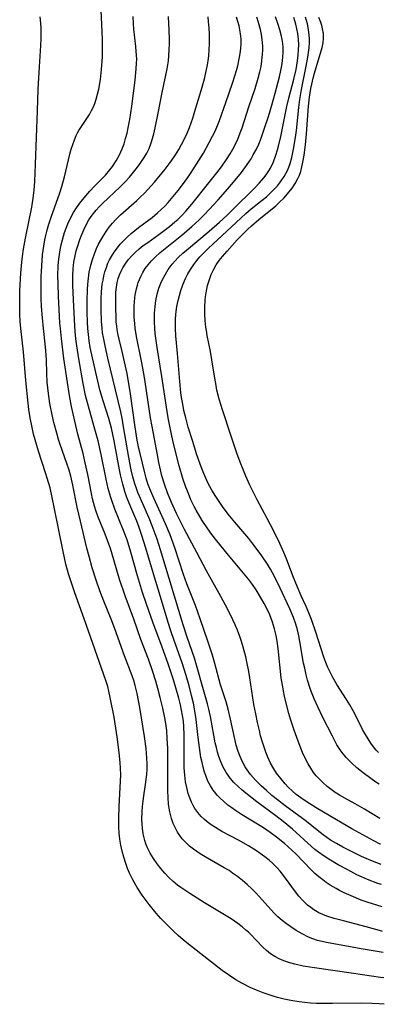
# Model space of a CAD drawing. Units: inches. Extents: x 2141648 to 2143924, y 240567 to 245928.
# Drawn here: x 2143790 to 2143840, y 244297 to 244430 of the extents above; entities that cross this region are included whole.
import ezdxf

# ---------------------------------------------------------------- set-up
doc = ezdxf.new("R2010")
doc.units = ezdxf.units.IN
doc.header["$MEASUREMENT"] = 0
doc.layers.add('c_33_T12S_R21E', color=210, linetype='Continuous')

msp = doc.modelspace()

# ---------------------------------------------------------------- linework, layer by layer
at = {"layer": 'c_33_T12S_R21E'}
for points, elevation in [([(2143839.44, 244300.83), (2143838.99, 244300.89), (2143835.36, 244301.45), (2143829.8, 244302.24), (2143828.62, 244302.43), (2143827.49, 244302.67), (2143826.81, 244302.86), (2143826, 244303.14), (2143825.38, 244303.41), (2143824.79, 244303.72), (2143824.23, 244304.09), (2143823.66, 244304.55), (2143823.18, 244304.99), (2143821.47, 244306.76), (2143821.24, 244306.99), (2143820.91, 244307.28), (2143820.38, 244307.73), (2143819.81, 244308.15), (2143818.92, 244308.77), (2143818.25, 244309.2), (2143815.33, 244310.96), (2143813.36, 244312.18), (2143812.17, 244313), (2143811.72, 244313.33), (2143811.12, 244313.83), (2143810.54, 244314.35), (2143809.98, 244314.93), (2143809.46, 244315.54), (2143808.96, 244316.18), (2143808.47, 244316.89), (2143808.02, 244317.62), (2143807.63, 244318.41), (2143807.44, 244318.86), (2143807.29, 244319.32), (2143807.08, 244320.24), (2143806.98, 244320.99), (2143806.92, 244322.13), (2143806.94, 244323.2), (2143806.99, 244323.91), (2143807.06, 244324.62), (2143807.11, 244325.04), (2143807.4, 244326.88), (2143807.49, 244327.53), (2143807.56, 244328.19), (2143807.6, 244328.9), (2143807.61, 244329.62), (2143807.58, 244330.43), (2143807.48, 244331.71), (2143807.27, 244333.3), (2143806.62, 244337.22), (2143806.28, 244339.08), (2143806.01, 244340.17), (2143805.82, 244340.84), (2143805.59, 244341.49), (2143804.58, 244344.19), (2143803.29, 244347.78), (2143802.77, 244349.11), (2143801.78, 244351.51), (2143801.24, 244352.91), (2143800.75, 244354.34), (2143800.23, 244356.01), (2143799.81, 244357.54), (2143799.51, 244358.67), (2143798.63, 244362.29), (2143798.21, 244364.19), (2143797.63, 244367.12), (2143797.34, 244368.32), (2143797.11, 244369.16), (2143796.83, 244370.06), (2143795.93, 244372.58), (2143795.71, 244373.26), (2143795.45, 244374.12), (2143795.07, 244375.58), (2143794.84, 244376.57), (2143794.54, 244378.1), (2143794.33, 244379.46), (2143794.18, 244380.98), (2143794.11, 244382.15), (2143794.06, 244384.01), (2143794, 244385.18), (2143793.92, 244386.12), (2143793.67, 244388.2), (2143793.53, 244389.62), (2143793.42, 244391.18), (2143793.38, 244392.22), (2143793.37, 244394.17), (2143793.38, 244395.16), (2143793.43, 244396.64), (2143793.56, 244398.13), (2143793.71, 244399.28), (2143793.86, 244400.12), (2143793.99, 244400.73), (2143794.16, 244401.41), (2143794.35, 244402.09), (2143794.74, 244403.32), (2143795.84, 244406.33), (2143796.14, 244407.32), (2143796.49, 244408.61), (2143797.21, 244411.67), (2143797.4, 244412.35), (2143797.6, 244412.97), (2143797.83, 244413.58), (2143798.09, 244414.16), (2143798.27, 244414.52), (2143798.45, 244414.83), (2143798.87, 244415.51), (2143799.6, 244416.58), (2143799.87, 244417.01), (2143800.15, 244417.51), (2143800.39, 244418.04), (2143800.56, 244418.45), (2143800.76, 244419.04), (2143800.95, 244419.72), (2143801.1, 244420.41), (2143801.33, 244421.72), (2143801.49, 244423.03), (2143801.57, 244424.15), (2143801.6, 244424.77), (2143801.62, 244425.85), (2143801.6, 244427.13), (2143801.42, 244431.03)], 780), ([(2143839.36, 244304.24), (2143836.39, 244304.75), (2143831.76, 244305.59), (2143831.14, 244305.72), (2143830.53, 244305.89), (2143829.91, 244306.1), (2143829.31, 244306.34), (2143828.47, 244306.76), (2143827.66, 244307.24), (2143826.96, 244307.7), (2143826.37, 244308.12), (2143825.79, 244308.57), (2143825.21, 244309.06), (2143824.66, 244309.58), (2143824.28, 244309.98), (2143822.29, 244312.22), (2143821.72, 244312.81), (2143821.08, 244313.41), (2143820.43, 244313.96)], 782)]:
    msp.add_lwpolyline(points, dxfattribs=dict(at, elevation=elevation))
for points in [[(2143839.52, 244297.29, 778), (2143838.83, 244297.36, 778), (2143837.87, 244297.42, 778), (2143836.4, 244297.46, 778), (2143832.57, 244297.38, 778), (2143831.27, 244297.38, 778), (2143830.4, 244297.41, 778), (2143829.59, 244297.46, 778), (2143828.83, 244297.53, 778), (2143828.08, 244297.62, 778), (2143826.93, 244297.81, 778), (2143826.03, 244298, 778), (2143825.14, 244298.22, 778), (2143824.57, 244298.38, 778), (2143823.23, 244298.82, 778), (2143822.34, 244299.17, 778), (2143821.47, 244299.56, 778), (2143820.37, 244300.13, 778), (2143819.54, 244300.6, 778), (2143818.56, 244301.24, 778), (2143817.71, 244301.85, 778), (2143814.82, 244304.07, 778), (2143812.95, 244305.55, 778), (2143812.47, 244305.95, 778), (2143811.78, 244306.56, 778), (2143811.15, 244307.14, 778), (2143810.25, 244308.02, 778), (2143809.46, 244308.83, 778), (2143808.81, 244309.56, 778), (2143807.88, 244310.71, 778), (2143806.95, 244311.99, 778), (2143806.28, 244313, 778), (2143805.69, 244314.03, 778), (2143805.26, 244314.91, 778), (2143804.98, 244315.56, 778), (2143804.73, 244316.21, 778), (2143804.46, 244317.09, 778), (2143804.25, 244317.88, 778), (2143804.08, 244318.68, 778), (2143803.95, 244319.52, 778), (2143803.87, 244320.31, 778), (2143803.81, 244321.12, 778), (2143803.79, 244322.35, 778), (2143803.84, 244323.89, 778), (2143804.04, 244327.32, 778), (2143804.06, 244328.16, 778), (2143804.04, 244329.07, 778), (2143804, 244329.79, 778), (2143803.87, 244331.17, 778), (2143803.59, 244333.27, 778), (2143803.41, 244334.43, 778), (2143803.16, 244335.93, 778), (2143802.66, 244338.58, 778), (2143802.47, 244339.41, 778), (2143802.31, 244340.05, 778), (2143802.07, 244340.83, 778), (2143799.15, 244349.14, 778), (2143797.91, 244352.65, 778), (2143797.45, 244353.97, 778), (2143797.06, 244355.22, 778), (2143796.7, 244356.52, 778), (2143796.3, 244358.19, 778), (2143795.12, 244364.15, 778), (2143794.85, 244365.45, 778), (2143794.55, 244366.75, 778), (2143794.18, 244368.07, 778), (2143793.96, 244368.8, 778), (2143793, 244371.69, 778), (2143792.76, 244372.47, 778), (2143792.54, 244373.22, 778), (2143792.35, 244373.99, 778), (2143792.14, 244374.89, 778), (2143791.89, 244376.19, 778), (2143791.72, 244377.3, 778), (2143791.62, 244378.14, 778), (2143791.3, 244381.19, 778), (2143790.99, 244385.07, 778), (2143790.63, 244388.2, 778), (2143790.55, 244389.15, 778), (2143790.5, 244390.14, 778), (2143790.47, 244391.67, 778), (2143790.51, 244393.31, 778), (2143790.62, 244395.63, 778), (2143790.75, 244397.14, 778), (2143790.84, 244397.91, 778), (2143790.99, 244398.87, 778), (2143791.26, 244400.37, 778), (2143792.09, 244404.51, 778), (2143792.3, 244405.72, 778), (2143792.43, 244406.83, 778), (2143792.52, 244407.98, 778), (2143792.62, 244410.33, 778), (2143792.85, 244417.47, 778), (2143792.97, 244420.42, 778), (2143793.12, 244423.42, 778), (2143793.33, 244426.29, 778), (2143793.37, 244427.19, 778), (2143793.37, 244427.93, 778), (2143793.35, 244428.61, 778), (2143793.3, 244429.29, 778), (2143793.22, 244430.14, 778)], [(2143820.43, 244313.96, 782), (2143819.75, 244314.49, 782), (2143819.12, 244314.94, 782), (2143818.63, 244315.27, 782), (2143818, 244315.67, 782), (2143815.41, 244317.13, 782), (2143814.74, 244317.53, 782), (2143813.85, 244318.14, 782), (2143813.3, 244318.57, 782), (2143812.8, 244319.04, 782), (2143812.35, 244319.53, 782), (2143812.01, 244319.98, 782), (2143811.7, 244320.46, 782), (2143811.41, 244320.97, 782), (2143811.13, 244321.61, 782), (2143810.9, 244322.28, 782), (2143810.68, 244323.16, 782), (2143810.59, 244323.68, 782), (2143810.51, 244324.2, 782), (2143810.43, 244325.12, 782), (2143810.4, 244326.02, 782), (2143810.41, 244330.57, 782), (2143810.39, 244331.69, 782), (2143810.33, 244333.05, 782), (2143810.25, 244334.11, 782), (2143810.12, 244335.05, 782), (2143810, 244335.81, 782), (2143809.73, 244337.13, 782), (2143809.39, 244338.56, 782), (2143809.06, 244339.78, 782), (2143808.77, 244340.76, 782), (2143808.34, 244342.16, 782), (2143807.79, 244343.7, 782), (2143806.77, 244346.38, 782), (2143805.81, 244349.11, 782), (2143804.65, 244352.22, 782), (2143804.37, 244353.03, 782), (2143803.96, 244354.31, 782), (2143803.15, 244357.1, 782), (2143802.68, 244358.6, 782), (2143802.44, 244359.31, 782), (2143801.98, 244360.54, 782), (2143801.05, 244362.84, 782), (2143800.77, 244363.6, 782), (2143800.54, 244364.3, 782), (2143800.28, 244365.31, 782), (2143800.12, 244366.02, 782), (2143799.63, 244368.56, 782), (2143799.3, 244370.11, 782), (2143798.99, 244371.38, 782), (2143798.3, 244373.97, 782), (2143797.87, 244375.72, 782), (2143797.44, 244377.73, 782), (2143797.17, 244379.19, 782), (2143796.9, 244380.93, 782), (2143796.43, 244384.18, 782), (2143796.09, 244386.84, 782), (2143795.95, 244388.19, 782), (2143795.89, 244388.93, 782), (2143795.69, 244392.56, 782), (2143795.63, 244394.19, 782), (2143795.62, 244395.35, 782), (2143795.66, 244396.61, 782), (2143795.7, 244397.17, 782), (2143795.77, 244397.83, 782), (2143795.93, 244398.79, 782), (2143796.07, 244399.47, 782), (2143796.23, 244400.14, 782), (2143796.52, 244401.11, 782), (2143796.72, 244401.71, 782), (2143796.95, 244402.29, 782), (2143797.25, 244402.96, 782), (2143797.71, 244403.79, 782), (2143798.12, 244404.43, 782), (2143798.56, 244405.05, 782), (2143799.37, 244406.05, 782), (2143799.9, 244406.67, 782), (2143800.53, 244407.33, 782), (2143802, 244408.84, 782), (2143802.61, 244409.54, 782), (2143802.96, 244410, 782), (2143803.46, 244410.77, 782), (2143803.9, 244411.57, 782), (2143804.26, 244412.37, 782), (2143804.51, 244413.05, 782), (2143804.72, 244413.75, 782), (2143804.91, 244414.46, 782), (2143805.06, 244415.18, 782), (2143805.27, 244416.32, 782), (2143805.54, 244418.13, 782), (2143806, 244421.61, 782), (2143806.16, 244423.13, 782), (2143806.2, 244423.92, 782), (2143806.21, 244424.42, 782), (2143806.16, 244425.48, 782), (2143806.1, 244426.13, 782), (2143805.84, 244428.48, 782), (2143805.78, 244429.18, 782), (2143805.73, 244430.17, 782)], [(2143839.29, 244307.1, 784), (2143839.17, 244307.13, 784), (2143837.07, 244307.72, 784), (2143834.04, 244308.5, 784), (2143832.79, 244308.84, 784), (2143831.81, 244309.15, 784), (2143831.26, 244309.37, 784), (2143830.73, 244309.61, 784), (2143830.05, 244310.01, 784), (2143829.62, 244310.3, 784), (2143829.21, 244310.63, 784), (2143828.86, 244310.95, 784), (2143828.52, 244311.28, 784), (2143828.03, 244311.85, 784), (2143827.56, 244312.44, 784), (2143826.25, 244314.24, 784), (2143825.51, 244315.2, 784), (2143825.08, 244315.68, 784), (2143824.5, 244316.26, 784), (2143824.03, 244316.67, 784), (2143823.43, 244317.14, 784), (2143822.81, 244317.59, 784), (2143822.31, 244317.93, 784), (2143821.25, 244318.6, 784), (2143819.89, 244319.37, 784), (2143817.68, 244320.54, 784), (2143816.79, 244321.06, 784), (2143816.23, 244321.43, 784), (2143815.69, 244321.82, 784), (2143815.32, 244322.13, 784), (2143814.88, 244322.56, 784), (2143814.44, 244323.08, 784), (2143814.05, 244323.63, 784), (2143813.81, 244324.05, 784), (2143813.59, 244324.48, 784), (2143813.26, 244325.29, 784), (2143813.15, 244325.66, 784), (2143812.94, 244326.44, 784), (2143812.79, 244327.24, 784), (2143812.68, 244328.13, 784), (2143812.61, 244329.11, 784), (2143812.58, 244330.03, 784), (2143812.58, 244330.96, 784), (2143812.61, 244332.79, 784), (2143812.6, 244333.58, 784), (2143812.56, 244334.6, 784), (2143812.49, 244335.36, 784), (2143812.39, 244336.12, 784), (2143812.26, 244336.87, 784), (2143812.11, 244337.59, 784), (2143811.88, 244338.47, 784), (2143811.15, 244340.92, 784), (2143810.45, 244343.11, 784), (2143809.64, 244345.34, 784), (2143808.37, 244348.7, 784), (2143807.52, 244351.1, 784), (2143806.99, 244352.67, 784), (2143806.3, 244354.95, 784), (2143805.44, 244358.11, 784), (2143804.91, 244359.79, 784), (2143804.45, 244361.04, 784), (2143803.28, 244363.88, 784), (2143802.85, 244365.07, 784), (2143802.69, 244365.6, 784), (2143802.39, 244366.67, 784), (2143802.09, 244367.94, 784), (2143801.42, 244371.27, 784), (2143801.02, 244373.1, 784), (2143800.6, 244374.65, 784), (2143799.8, 244377.39, 784), (2143799.58, 244378.22, 784), (2143799.34, 244379.21, 784), (2143799.02, 244380.79, 784), (2143798.43, 244384.12, 784), (2143798.15, 244385.87, 784), (2143798.03, 244386.83, 784), (2143797.93, 244387.79, 784), (2143797.88, 244388.55, 784), (2143797.77, 244391.18, 784), (2143797.63, 244394.01, 784), (2143797.62, 244395.3, 784), (2143797.66, 244396.24, 784), (2143797.76, 244397.12, 784), (2143797.93, 244397.99, 784), (2143798.09, 244398.65, 784), (2143798.29, 244399.31, 784), (2143798.58, 244400.17, 784), (2143798.83, 244400.84, 784), (2143799.1, 244401.49, 784), (2143799.45, 244402.24, 784), (2143799.79, 244402.84, 784), (2143800.21, 244403.47, 784), (2143800.75, 244404.14, 784), (2143801.16, 244404.58, 784), (2143801.59, 244405.01, 784), (2143803.98, 244407.26, 784), (2143804.64, 244407.92, 784), (2143805.23, 244408.57, 784), (2143805.8, 244409.24, 784), (2143806.32, 244409.91, 784), (2143806.78, 244410.54, 784), (2143807.21, 244411.19, 784), (2143807.57, 244411.8, 784), (2143807.88, 244412.43, 784), (2143808.17, 244413.19, 784), (2143808.35, 244413.78, 784), (2143808.52, 244414.39, 784), (2143808.7, 244415.18, 784), (2143809.11, 244417.18, 784), (2143809.64, 244419.95, 784), (2143810.3, 244423.13, 784), (2143810.47, 244424.2, 784), (2143810.55, 244424.89, 784), (2143810.6, 244425.75, 784), (2143810.62, 244426.45, 784), (2143810.62, 244427.14, 784), (2143810.57, 244428.35, 784), (2143810.48, 244430.17, 784)], [(2143839.22, 244310.38, 786), (2143837.22, 244311.03, 786), (2143836.42, 244311.32, 786), (2143835.04, 244311.87, 786), (2143834.1, 244312.3, 786), (2143833.5, 244312.6, 786), (2143833.03, 244312.85, 786), (2143832.23, 244313.33, 786), (2143831.72, 244313.67, 786), (2143831.23, 244314.02, 786), (2143830.71, 244314.43, 786), (2143830.18, 244314.9, 786), (2143829.66, 244315.4, 786), (2143827.65, 244317.49, 786), (2143827.1, 244318.02, 786), (2143826.11, 244318.91, 786), (2143825.03, 244319.77, 786), (2143824.16, 244320.42, 786), (2143823.28, 244321.01, 786), (2143820.29, 244322.84, 786), (2143819.51, 244323.35, 786), (2143818.99, 244323.72, 786), (2143818.48, 244324.1, 786), (2143817.87, 244324.61, 786), (2143817.44, 244325.01, 786), (2143817.03, 244325.43, 786), (2143816.5, 244326.09, 786), (2143816.12, 244326.69, 786), (2143815.79, 244327.32, 786), (2143815.49, 244328.07, 786), (2143815.34, 244328.53, 786), (2143815.15, 244329.17, 786), (2143815, 244329.83, 786), (2143814.86, 244330.49, 786), (2143814.65, 244331.82, 786), (2143814.48, 244333.16, 786), (2143814.21, 244335.6, 786), (2143813.99, 244337.06, 786), (2143813.84, 244337.79, 786), (2143813.6, 244338.81, 786), (2143813.25, 244340.15, 786), (2143812.87, 244341.51, 786), (2143812.34, 244343.22, 786), (2143811.26, 244346.21, 786), (2143810.82, 244347.51, 786), (2143810.45, 244348.64, 786), (2143809.43, 244352.11, 786), (2143808.45, 244355.21, 786), (2143807.46, 244358.64, 786), (2143806.92, 244360.37, 786), (2143806.54, 244361.44, 786), (2143806.21, 244362.3, 786), (2143805.41, 244364.19, 786), (2143804.9, 244365.46, 786), (2143804.63, 244366.26, 786), (2143804.33, 244367.26, 786), (2143804.03, 244368.5, 786), (2143803.88, 244369.2, 786), (2143803.17, 244373.07, 786), (2143802.8, 244374.78, 786), (2143802.45, 244376.08, 786), (2143801.7, 244378.47, 786), (2143801.27, 244379.95, 786), (2143800.83, 244381.68, 786), (2143800.25, 244384.25, 786), (2143799.97, 244385.66, 786), (2143799.83, 244386.53, 786), (2143799.72, 244387.4, 786), (2143799.64, 244388.2, 786), (2143799.59, 244389.05, 786), (2143799.55, 244390.42, 786), (2143799.55, 244391.97, 786), (2143799.59, 244393.42, 786), (2143799.64, 244394.18, 786), (2143799.73, 244394.99, 786), (2143799.84, 244395.76, 786), (2143800, 244396.53, 786), (2143800.26, 244397.49, 786), (2143800.58, 244398.39, 786), (2143800.82, 244398.97, 786), (2143801.09, 244399.54, 786), (2143801.38, 244400.09, 786), (2143801.77, 244400.75, 786), (2143802.2, 244401.4, 786), (2143802.53, 244401.85, 786), (2143802.95, 244402.36, 786), (2143803.39, 244402.85, 786), (2143804.04, 244403.49, 786), (2143806.23, 244405.44, 786), (2143806.7, 244405.87, 786), (2143807.25, 244406.4, 786), (2143807.71, 244406.89, 786), (2143808.62, 244407.91, 786), (2143810.02, 244409.64, 786), (2143810.83, 244410.72, 786), (2143811.43, 244411.58, 786), (2143811.87, 244412.29, 786), (2143812.25, 244412.96, 786), (2143812.64, 244413.72, 786), (2143813, 244414.5, 786), (2143813.3, 244415.24, 786), (2143813.75, 244416.5, 786), (2143814.05, 244417.45, 786), (2143815.02, 244420.69, 786), (2143815.37, 244421.98, 786), (2143815.57, 244422.84, 786), (2143815.74, 244423.69, 786), (2143815.82, 244424.2, 786), (2143815.9, 244424.88, 786), (2143815.97, 244425.68, 786), (2143816, 244426.49, 786), (2143816, 244427.82, 786), (2143815.96, 244428.63, 786), (2143815.89, 244429.44, 786), (2143815.81, 244430.11, 786)], [(2143839.15, 244313.39, 788), (2143838.67, 244313.55, 788), (2143837.27, 244314.09, 788), (2143836.47, 244314.43, 788), (2143835.84, 244314.72, 788), (2143834.6, 244315.36, 788), (2143833.32, 244316.07, 788), (2143832.05, 244316.82, 788), (2143831.43, 244317.22, 788), (2143830.67, 244317.76, 788), (2143830.19, 244318.13, 788), (2143829.73, 244318.52, 788), (2143827.18, 244320.85, 788), (2143825.91, 244321.9, 788), (2143824.92, 244322.66, 788), (2143822.35, 244324.53, 788), (2143820.88, 244325.68, 788), (2143820.35, 244326.12, 788), (2143819.84, 244326.58, 788), (2143819.3, 244327.13, 788), (2143818.8, 244327.7, 788), (2143818.5, 244328.1, 788), (2143818.25, 244328.48, 788), (2143817.82, 244329.27, 788), (2143817.48, 244330.06, 788), (2143817.27, 244330.63, 788), (2143817.09, 244331.21, 788), (2143816.93, 244331.84, 788), (2143816.78, 244332.47, 788), (2143816.57, 244333.51, 788), (2143816.14, 244335.99, 788), (2143815.93, 244337, 788), (2143815.75, 244337.71, 788), (2143815.03, 244340.2, 788), (2143814.45, 244342.28, 788), (2143813.98, 244343.84, 788), (2143813.01, 244346.7, 788), (2143812.48, 244348.33, 788), (2143809.41, 244358.41, 788), (2143808.95, 244359.87, 788), (2143808.71, 244360.6, 788), (2143808.31, 244361.67, 788), (2143807.88, 244362.71, 788), (2143806.37, 244366.15, 788), (2143806.17, 244366.67, 788), (2143805.95, 244367.32, 788), (2143805.68, 244368.25, 788), (2143805.47, 244369.18, 788), (2143805.14, 244370.87, 788), (2143804.45, 244374.97, 788), (2143804.24, 244376.12, 788), (2143804.06, 244377, 788), (2143802.34, 244384.23, 788), (2143801.97, 244385.85, 788), (2143801.74, 244386.99, 788), (2143801.63, 244387.62, 788), (2143801.55, 244388.24, 788), (2143801.47, 244389.21, 788), (2143801.42, 244390.69, 788), (2143801.43, 244392.26, 788), (2143801.48, 244393.12, 788), (2143801.58, 244394.15, 788), (2143801.68, 244394.72, 788), (2143801.8, 244395.29, 788), (2143801.94, 244395.82, 788), (2143802.13, 244396.41, 788), (2143802.35, 244396.97, 788), (2143802.57, 244397.44, 788), (2143802.82, 244397.89, 788), (2143803.2, 244398.49, 788), (2143803.63, 244399.07, 788), (2143804.01, 244399.53, 788), (2143804.45, 244400.01, 788), (2143804.95, 244400.51, 788), (2143805.47, 244400.99, 788), (2143805.96, 244401.4, 788), (2143806.47, 244401.8, 788), (2143808.28, 244403.14, 788), (2143809.02, 244403.75, 788), (2143809.51, 244404.2, 788), (2143809.98, 244404.67, 788), (2143810.44, 244405.15, 788), (2143810.91, 244405.69, 788), (2143811.8, 244406.78, 788), (2143812.36, 244407.51, 788), (2143813.08, 244408.5, 788), (2143813.56, 244409.2, 788), (2143814.27, 244410.3, 788), (2143815.18, 244411.81, 788), (2143815.97, 244413.21, 788), (2143816.43, 244414.07, 788), (2143816.72, 244414.67, 788), (2143816.99, 244415.28, 788), (2143817.34, 244416.18, 788), (2143818.19, 244418.62, 788), (2143819.11, 244421.19, 788), (2143819.43, 244422.18, 788), (2143819.65, 244422.91, 788), (2143819.81, 244423.54, 788), (2143820.06, 244424.69, 788), (2143820.14, 244425.22, 788), (2143820.22, 244425.85, 788), (2143820.26, 244426.48, 788), (2143820.25, 244427.11, 788), (2143820.18, 244427.86, 788), (2143820.09, 244428.38, 788), (2143819.98, 244428.9, 788), (2143819.83, 244429.5, 788), (2143819.65, 244430.09, 788)], [(2143839.08, 244316.11, 790), (2143837.91, 244316.55, 790), (2143837.07, 244316.91, 790), (2143836.43, 244317.19, 790), (2143835.11, 244317.83, 790), (2143833.95, 244318.43, 790), (2143833.1, 244318.9, 790), (2143832.3, 244319.39, 790), (2143831.3, 244320.08, 790), (2143830.49, 244320.71, 790), (2143829.05, 244321.88, 790), (2143828.51, 244322.3, 790), (2143826.2, 244323.99, 790), (2143825.14, 244324.8, 790), (2143824.4, 244325.4, 790), (2143823.66, 244326.04, 790), (2143822.95, 244326.69, 790), (2143822.19, 244327.46, 790), (2143821.54, 244328.21, 790), (2143821.08, 244328.84, 790), (2143820.82, 244329.25, 790), (2143820.42, 244329.98, 790), (2143820.12, 244330.62, 790), (2143819.86, 244331.29, 790), (2143819.6, 244332.17, 790), (2143819.36, 244333.19, 790), (2143818.85, 244335.65, 790), (2143818.52, 244337, 790), (2143818.23, 244337.96, 790), (2143817.5, 244340.25, 790), (2143816.72, 244343.12, 790), (2143816.39, 244344.26, 790), (2143815.78, 244346.14, 790), (2143814.75, 244349.15, 790), (2143814.11, 244350.95, 790), (2143812.97, 244353.86, 790), (2143812.51, 244355.12, 790), (2143811.33, 244358.71, 790), (2143810.7, 244360.43, 790), (2143810.08, 244361.94, 790), (2143808.52, 244365.38, 790), (2143807.99, 244366.63, 790), (2143807.72, 244367.32, 790), (2143807.48, 244368.06, 790), (2143807.29, 244368.77, 790), (2143806.66, 244371.37, 790), (2143806.51, 244372.07, 790), (2143806.29, 244373.2, 790), (2143806, 244374.95, 790), (2143805.32, 244379.71, 790), (2143805.11, 244381.03, 790), (2143804.91, 244382.15, 790), (2143804.59, 244383.74, 790), (2143804.27, 244385.12, 790), (2143803.86, 244386.75, 790), (2143803.68, 244387.55, 790), (2143803.59, 244388.06, 790), (2143803.53, 244388.52, 790), (2143803.47, 244389.12, 790), (2143803.43, 244389.72, 790), (2143803.4, 244390.92, 790), (2143803.39, 244392.38, 790), (2143803.41, 244393.08, 790), (2143803.48, 244393.77, 790), (2143803.59, 244394.41, 790), (2143803.73, 244394.91, 790), (2143803.89, 244395.41, 790), (2143804.11, 244395.9, 790), (2143804.36, 244396.38, 790), (2143804.65, 244396.86, 790), (2143805.08, 244397.44, 790), (2143805.56, 244397.99, 790), (2143806.05, 244398.47, 790), (2143806.56, 244398.93, 790), (2143807.09, 244399.35, 790), (2143807.69, 244399.79, 790), (2143809.19, 244400.84, 790), (2143809.91, 244401.38, 790), (2143810.61, 244401.93, 790), (2143811.36, 244402.55, 790), (2143811.73, 244402.88, 790), (2143812.32, 244403.46, 790), (2143812.81, 244403.97, 790), (2143813.64, 244404.94, 790), (2143815.92, 244407.79, 790), (2143816.99, 244409.15, 790), (2143817.61, 244409.97, 790), (2143818.29, 244410.93, 790), (2143818.79, 244411.7, 790), (2143819.16, 244412.35, 790), (2143819.5, 244413.01, 790), (2143819.81, 244413.68, 790), (2143820.15, 244414.53, 790), (2143820.38, 244415.2, 790), (2143821.29, 244418.04, 790), (2143822.13, 244420.49, 790), (2143822.56, 244421.88, 790), (2143822.78, 244422.74, 790), (2143822.94, 244423.47, 790), (2143823.06, 244424.2, 790), (2143823.15, 244425.1, 790), (2143823.17, 244425.64, 790), (2143823.17, 244426.18, 790), (2143823.1, 244427.09, 790), (2143822.99, 244427.75, 790), (2143822.85, 244428.41, 790), (2143822.59, 244429.38, 790), (2143822.36, 244430.07, 790)], [(2143839.02, 244318.82, 792), (2143838.97, 244318.85, 792), (2143838.1, 244319.28, 792), (2143835.14, 244320.91, 792), (2143833.07, 244322.09, 792), (2143830.34, 244323.72, 792), (2143829.51, 244324.24, 792), (2143828.89, 244324.64, 792), (2143828.29, 244325.05, 792), (2143827.68, 244325.52, 792), (2143827.14, 244326, 792), (2143826.65, 244326.47, 792), (2143826.19, 244326.95, 792), (2143825.58, 244327.66, 792), (2143825.02, 244328.4, 792), (2143824.66, 244328.97, 792), (2143824.23, 244329.74, 792), (2143823.86, 244330.54, 792), (2143823.57, 244331.23, 792), (2143823.34, 244331.88, 792), (2143823.13, 244332.54, 792), (2143822.88, 244333.42, 792), (2143822.71, 244334.13, 792), (2143822.46, 244335.21, 792), (2143822.22, 244336.37, 792), (2143821.99, 244337.63, 792), (2143821.43, 244341.22, 792), (2143821.28, 244342.08, 792), (2143821.02, 244343.36, 792), (2143820.87, 244344.02, 792), (2143820.52, 244345.33, 792), (2143820.29, 244346.11, 792), (2143820.07, 244346.78, 792), (2143819.75, 244347.64, 792), (2143819.47, 244348.34, 792), (2143819.15, 244349.03, 792), (2143818.46, 244350.39, 792), (2143817.52, 244352.13, 792), (2143815.58, 244355.59, 792), (2143814.29, 244358.09, 792), (2143812.66, 244361.17, 792), (2143812.01, 244362.43, 792), (2143811.58, 244363.32, 792), (2143810.9, 244364.79, 792), (2143810.36, 244366.1, 792), (2143809.93, 244367.27, 792), (2143809.6, 244368.38, 792), (2143809.41, 244369.17, 792), (2143809.19, 244370.17, 792), (2143808.99, 244371.19, 792), (2143808.28, 244375.03, 792), (2143808.08, 244376.18, 792), (2143807.36, 244381.04, 792), (2143807.19, 244382.16, 792), (2143806.88, 244383.81, 792), (2143806.2, 244387.13, 792), (2143806, 244388.27, 792), (2143805.94, 244388.88, 792), (2143805.87, 244389.72, 792), (2143805.86, 244390.56, 792), (2143805.87, 244391.19, 792), (2143805.91, 244391.83, 792), (2143806.01, 244392.71, 792), (2143806.18, 244393.56, 792), (2143806.3, 244394.02, 792), (2143806.42, 244394.4, 792), (2143806.75, 244395.18, 792), (2143807.04, 244395.74, 792), (2143807.37, 244396.27, 792), (2143807.74, 244396.78, 792), (2143808.21, 244397.31, 792), (2143808.71, 244397.82, 792), (2143809.39, 244398.42, 792), (2143812.27, 244400.77, 792), (2143813.63, 244401.92, 792), (2143814.62, 244402.83, 792), (2143815.3, 244403.5, 792), (2143815.98, 244404.21, 792), (2143817.17, 244405.52, 792), (2143818.48, 244407.01, 792), (2143819.44, 244408.14, 792), (2143820.29, 244409.19, 792), (2143820.75, 244409.8, 792), (2143821.29, 244410.57, 792), (2143821.61, 244411.05, 792), (2143821.9, 244411.55, 792), (2143822.32, 244412.33, 792), (2143822.62, 244412.99, 792), (2143822.94, 244413.79, 792), (2143823.41, 244415.14, 792), (2143823.94, 244416.74, 792), (2143824.4, 244418.23, 792), (2143824.86, 244419.88, 792), (2143825.41, 244422.04, 792), (2143825.62, 244422.92, 792), (2143825.75, 244423.57, 792), (2143825.84, 244424.23, 792), (2143825.89, 244424.77, 792), (2143825.91, 244425.31, 792), (2143825.9, 244425.99, 792), (2143825.85, 244426.54, 792), (2143825.78, 244427.08, 792), (2143825.64, 244427.73, 792), (2143825.48, 244428.38, 792), (2143825.21, 244429.25, 792), (2143824.89, 244430.14, 792)], [(2143838.94, 244322.27, 794), (2143836.86, 244323.54, 794), (2143835.61, 244324.24, 794), (2143834.21, 244325, 794), (2143833.49, 244325.42, 794), (2143832.91, 244325.8, 794), (2143832.36, 244326.19, 794), (2143831.82, 244326.61, 794), (2143831.24, 244327.12, 794), (2143830.69, 244327.66, 794), (2143830.35, 244328.04, 794), (2143830.01, 244328.48, 794), (2143829.62, 244329.04, 794), (2143829.27, 244329.64, 794), (2143828.83, 244330.49, 794), (2143828.53, 244331.16, 794), (2143827.92, 244332.69, 794), (2143827.39, 244334.15, 794), (2143826.91, 244335.65, 794), (2143826.69, 244336.4, 794), (2143826.31, 244337.82, 794), (2143826.1, 244338.72, 794), (2143825.94, 244339.46, 794), (2143825.81, 244340.2, 794), (2143825.66, 244341.19, 794), (2143825.26, 244345.14, 794), (2143825.12, 244346.12, 794), (2143824.97, 244346.92, 794), (2143824.75, 244347.82, 794), (2143824.49, 244348.7, 794), (2143824.12, 244349.68, 794), (2143823.77, 244350.45, 794), (2143823.38, 244351.21, 794), (2143822.88, 244352.08, 794), (2143822.28, 244353.03, 794), (2143821.77, 244353.77, 794), (2143821.23, 244354.5, 794), (2143820.8, 244355.04, 794), (2143818.54, 244357.69, 794), (2143816.97, 244359.63, 794), (2143816.34, 244360.47, 794), (2143815.76, 244361.26, 794), (2143815.02, 244362.39, 794), (2143814.22, 244363.75, 794), (2143813.94, 244364.27, 794), (2143813.51, 244365.16, 794), (2143813.16, 244365.99, 794), (2143812.84, 244366.84, 794), (2143812.44, 244368.01, 794), (2143811.94, 244369.71, 794), (2143811.48, 244371.46, 794), (2143811.08, 244373.15, 794), (2143810.71, 244374.86, 794), (2143810.46, 244376.18, 794), (2143810.31, 244377.05, 794), (2143809.61, 244381.76, 794), (2143808.95, 244385.66, 794), (2143808.82, 244386.6, 794), (2143808.71, 244387.55, 794), (2143808.66, 244388.22, 794), (2143808.61, 244389.09, 794), (2143808.6, 244389.67, 794), (2143808.61, 244390.25, 794), (2143808.68, 244391.17, 794), (2143808.8, 244391.99, 794), (2143808.97, 244392.81, 794), (2143809.21, 244393.61, 794), (2143809.45, 244394.28, 794), (2143809.65, 244394.72, 794), (2143810.03, 244395.44, 794), (2143810.46, 244396.13, 794), (2143810.98, 244396.84, 794), (2143811.38, 244397.3, 794), (2143811.8, 244397.75, 794), (2143812.44, 244398.36, 794), (2143812.89, 244398.76, 794), (2143815.94, 244401.3, 794), (2143817.35, 244402.52, 794), (2143818.36, 244403.45, 794), (2143819.77, 244404.85, 794), (2143821.46, 244406.49, 794), (2143822.1, 244407.14, 794), (2143822.71, 244407.79, 794), (2143823.31, 244408.48, 794), (2143823.61, 244408.86, 794), (2143823.98, 244409.4, 794), (2143824.21, 244409.79, 794), (2143824.62, 244410.63, 794), (2143824.95, 244411.52, 794), (2143825.16, 244412.23, 794), (2143825.29, 244412.71, 794), (2143825.6, 244414.05, 794), (2143826.41, 244418.07, 794), (2143826.68, 244419.18, 794), (2143827.37, 244421.74, 794), (2143827.67, 244423.03, 794), (2143827.86, 244424.2, 794), (2143827.95, 244424.97, 794), (2143827.99, 244425.67, 794), (2143828, 244426.36, 794), (2143827.96, 244427.13, 794), (2143827.87, 244427.89, 794), (2143827.76, 244428.52, 794), (2143827.61, 244429.15, 794), (2143827.34, 244430.04, 794)], [(2143838.84, 244326.89, 796), (2143838.38, 244327.19, 796), (2143837.7, 244327.66, 796), (2143836.68, 244328.43, 796), (2143835.82, 244329.12, 796), (2143835.16, 244329.71, 796), (2143834.41, 244330.48, 796), (2143833.82, 244331.2, 796), (2143833.49, 244331.67, 796), (2143833.15, 244332.21, 796), (2143832.54, 244333.35, 796), (2143831.27, 244335.87, 796), (2143830.57, 244337.3, 796), (2143830.07, 244338.4, 796), (2143829.71, 244339.29, 796), (2143829.54, 244339.76, 796), (2143829.19, 244340.91, 796), (2143829.01, 244341.59, 796), (2143828.81, 244342.51, 796), (2143828.67, 244343.18, 796), (2143828.16, 244346.11, 796), (2143828.01, 244346.87, 796), (2143827.83, 244347.65, 796), (2143827.61, 244348.43, 796), (2143827.32, 244349.31, 796), (2143826.82, 244350.48, 796), (2143825.52, 244353.27, 796), (2143824.89, 244354.58, 796), (2143824.49, 244355.33, 796), (2143824.21, 244355.83, 796), (2143823.8, 244356.5, 796), (2143823.06, 244357.62, 796), (2143822.43, 244358.49, 796), (2143821.7, 244359.43, 796), (2143821.28, 244359.96, 796), (2143819.4, 244362.16, 796), (2143818.53, 244363.23, 796), (2143817.76, 244364.25, 796), (2143817.3, 244364.91, 796), (2143816.86, 244365.59, 796), (2143816.34, 244366.46, 796), (2143815.8, 244367.46, 796), (2143815.23, 244368.69, 796), (2143814.87, 244369.59, 796), (2143814.31, 244371.21, 796), (2143813.7, 244373.13, 796), (2143813.15, 244374.95, 796), (2143812.8, 244376.19, 796), (2143812.57, 244377.18, 796), (2143812.4, 244378.04, 796), (2143812.25, 244378.9, 796), (2143812.17, 244379.53, 796), (2143812.02, 244381.07, 796), (2143811.72, 244384.85, 796), (2143811.49, 244387.22, 796), (2143811.43, 244388.22, 796), (2143811.42, 244388.8, 796), (2143811.44, 244389.37, 796), (2143811.49, 244390.12, 796), (2143811.62, 244391.16, 796), (2143811.78, 244391.95, 796), (2143811.95, 244392.63, 796), (2143812.15, 244393.3, 796), (2143812.44, 244394.09, 796), (2143812.79, 244394.92, 796), (2143813.1, 244395.54, 796), (2143813.43, 244396.14, 796), (2143813.88, 244396.82, 796), (2143814.28, 244397.35, 796), (2143814.72, 244397.85, 796), (2143815.07, 244398.22, 796), (2143815.83, 244398.97, 796), (2143820.24, 244403.06, 796), (2143820.91, 244403.66, 796), (2143821.63, 244404.28, 796), (2143823.11, 244405.48, 796), (2143823.65, 244405.93, 796), (2143824.21, 244406.44, 796), (2143824.68, 244406.92, 796), (2143825.13, 244407.41, 796), (2143825.54, 244407.93, 796), (2143826.06, 244408.67, 796), (2143826.53, 244409.56, 796), (2143826.85, 244410.41, 796), (2143827.07, 244411.19, 796), (2143827.31, 244412.33, 796), (2143827.57, 244413.91, 796), (2143827.69, 244414.84, 796), (2143828.01, 244417.92, 796), (2143828.16, 244418.99, 796), (2143828.4, 244420.34, 796), (2143829.02, 244423.48, 796), (2143829.23, 244424.69, 796), (2143829.39, 244425.94, 796), (2143829.44, 244426.67, 796), (2143829.44, 244427.17, 796), (2143829.42, 244427.67, 796), (2143829.32, 244428.43, 796), (2143829.18, 244429.18, 796), (2143828.94, 244430.07, 796)], [(2143838.74, 244331.15, 798), (2143838.42, 244331.49, 798), (2143838.06, 244331.94, 798), (2143837.71, 244332.42, 798), (2143837.33, 244332.99, 798), (2143836.97, 244333.57, 798), (2143836.6, 244334.26, 798), (2143835.51, 244336.46, 798), (2143835.29, 244336.88, 798), (2143834.88, 244337.59, 798), (2143834.45, 244338.29, 798), (2143833.15, 244340.29, 798), (2143832.55, 244341.35, 798), (2143832.27, 244341.88, 798), (2143831.94, 244342.58, 798), (2143831.64, 244343.29, 798), (2143831.39, 244343.97, 798), (2143830.32, 244347.33, 798), (2143829.72, 244349.04, 798), (2143829.36, 244349.95, 798), (2143828.99, 244350.81, 798), (2143828.33, 244352.26, 798), (2143827.84, 244353.41, 798), (2143827.23, 244354.94, 798), (2143826.36, 244357.23, 798), (2143826, 244358.09, 798), (2143825.46, 244359.3, 798), (2143824.64, 244360.94, 798), (2143823.77, 244362.65, 798), (2143822.42, 244365.16, 798), (2143821.8, 244366.39, 798), (2143821.43, 244367.14, 798), (2143820.89, 244368.34, 798), (2143820.52, 244369.22, 798), (2143820.14, 244370.2, 798), (2143819.69, 244371.44, 798), (2143818.92, 244373.71, 798), (2143817.75, 244377.28, 798), (2143817.31, 244378.71, 798), (2143817.01, 244379.9, 798), (2143816.88, 244380.54, 798), (2143816.71, 244381.52, 798), (2143816.32, 244383.98, 798), (2143816.12, 244385.13, 798), (2143815.7, 244387.27, 798), (2143815.58, 244387.92, 798), (2143815.51, 244388.39, 798), (2143815.42, 244389.27, 798), (2143815.37, 244390.15, 798), (2143815.37, 244391.03, 798), (2143815.43, 244392.05, 798), (2143815.52, 244392.78, 798), (2143815.64, 244393.49, 798), (2143815.75, 244394.01, 798), (2143815.99, 244394.8, 798), (2143816.24, 244395.45, 798), (2143816.53, 244396.08, 798), (2143816.91, 244396.75, 798), (2143817.31, 244397.33, 798), (2143817.75, 244397.88, 798), (2143818.37, 244398.6, 798), (2143819.74, 244400.11, 798), (2143821.1, 244401.5, 798), (2143821.64, 244402.02, 798), (2143822.63, 244402.88, 798), (2143824.91, 244404.72, 798), (2143825.44, 244405.19, 798), (2143825.99, 244405.74, 798), (2143826.51, 244406.32, 798), (2143827.12, 244407.1, 798), (2143827.53, 244407.72, 798), (2143827.88, 244408.37, 798), (2143828.09, 244408.85, 798), (2143828.27, 244409.34, 798), (2143828.44, 244409.95, 798), (2143828.58, 244410.58, 798), (2143828.73, 244411.51, 798), (2143828.9, 244412.9, 798), (2143829.05, 244414.4, 798), (2143829.33, 244418.13, 798), (2143829.47, 244419.32, 798), (2143829.65, 244420.5, 798), (2143829.77, 244421.09, 798), (2143829.95, 244421.9, 798), (2143830.11, 244422.53, 798), (2143830.47, 244423.76, 798), (2143830.95, 244425.26, 798), (2143831.16, 244426.01, 798), (2143831.29, 244426.63, 798), (2143831.35, 244427.24, 798), (2143831.32, 244427.89, 798), (2143831.22, 244428.53, 798), (2143831.11, 244428.97, 798), (2143830.94, 244429.51, 798), (2143830.73, 244430.05, 798)]]:
    msp.add_polyline3d(points, dxfattribs=at)

doc.saveas('drawing.dxf')
